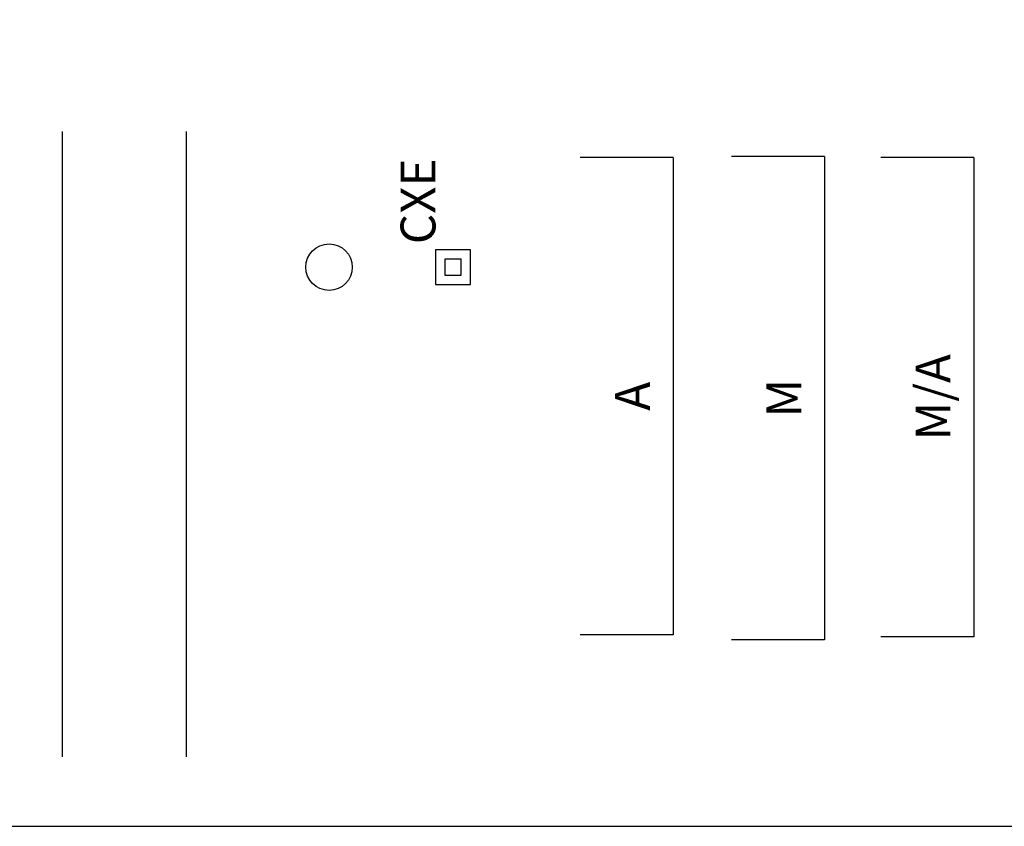
# Model space of a CAD drawing. Extents: x 186638 to 188531, y 1670533 to 1671880.
# Drawn here: x 187414 to 187435, y 1671374 to 1671391 of the extents above; entities that cross this region are included whole.
import ezdxf
from ezdxf.enums import TextEntityAlignment as Align

# ---------------------------------------------------------------- set-up
doc = ezdxf.new("R2010")
doc.units = 0
doc.header["$LTSCALE"] = 12.7
doc.header["$MEASUREMENT"] = 0
for name, color, linetype in [('AC', 44, 'CONTINUOUS'), ('BA', 9, 'CONTINUOUS'), ('CA', 6, 'CONTINUOUS'), ('CM', 12, 'CONTINUOUS'), ('CX', 7, 'CONTINUOUS'), ('CXE', 5, 'CONTINUOUS'), ('PV', 5, 'CONTINUOUS'), ('TEXTO', 1, 'CONTINUOUS'), ('TXT', 5, 'CONTINUOUS')]:
    doc.layers.add(name, color=color, linetype=linetype)
doc.styles.add('R', font='ROMANS.SHX', dxfattribs={"height": 1.875})

# ---------------------------------------------------------------- blocks, each defined once
blk = doc.blocks.new('CXE')
at = {"layer": 'CXE'}
for points in [[(0.0007499999999999996, -0.0007500000000000004), (0.0007500000000000004, 0.0007500000000000004), (-0.0007499999999999996, 0.0007499999999999987), (-0.0007500000000000004, -0.0007500000000000004)], [(0.0003500000000000014, -0.0003500000000000003), (0.000350000000000001, 0.0003499999999999997), (-0.0003499999999999992, 0.0003499999999999992), (-0.0003499999999999997, -0.0003500000000000004)]]:
    blk.add_lwpolyline(points, close=True, dxfattribs=at)
at = {"layer": 'CXE', "color": 7}
blk.add_text('CXE', height=0.0015, dxfattribs=at).set_placement((0.0009879964307422085, 0.0007500000000000004))

msp = doc.modelspace()

# ---------------------------------------------------------------- linework, layer by layer
at = {"layer": 'AC'}
msp.add_line((187414.5487125462, 1671389.053235195), (187414.5487125462, 1671375.612119461), dxfattribs=at)
at = {"layer": 'BA'}
msp.add_line((187417.2103110578, 1671389.053235195), (187417.2103110578, 1671375.612119461), dxfattribs=at)
at = {"layer": 'CA'}
for p, q in [((187427.676531599, 1671388.49250287), (187425.6765315914, 1671388.49250287)), ((187427.676531599, 1671388.49250287), (187427.676531599, 1671378.231707743)), ((187427.676531599, 1671378.231707743), (187425.6765315914, 1671378.231707743))]:
    msp.add_line(p, q, dxfattribs=at)
at = {"layer": 'CM'}
for p, q in [((187430.9324846946, 1671388.512115243), (187428.9324847014, 1671388.512115243)), ((187430.9324846946, 1671388.512115243), (187430.9324846946, 1671378.126853045)), ((187430.9324846946, 1671378.126853045), (187428.9324847014, 1671378.126853045))]:
    msp.add_line(p, q, dxfattribs=at)
at = {"layer": 'CX'}
for p, q in [((187434.1375853365, 1671388.49250287), (187432.1375853288, 1671388.49250287)), ((187434.1375853365, 1671388.49250287), (187434.1375853365, 1671378.188597403)), ((187434.1375853365, 1671378.188597403), (187432.1375853288, 1671378.188597403))]:
    msp.add_line(p, q, dxfattribs=at)
at = {"layer": 'PV'}
msp.add_circle((187420.2825985959, 1671386.136154311), 0.5, dxfattribs=at)
at = {"layer": 'TXT'}
msp.add_lwpolyline([(187392.4735458463, 1671374.118342196), (187479.6889370776, 1671374.118342196), (187479.6889370776, 1671417.708445892), (187392.4735458463, 1671417.708445892)], close=True, dxfattribs=at)

# ---------------------------------------------------------------- block references
at = {"layer": 'CXE', "xscale": 500, "yscale": 500, "zscale": 500, "rotation": 90}
msp.add_blockref('CXE', (187422.9441971075, 1671386.136154311), dxfattribs=at)

# ---------------------------------------------------------------- texts
at = {"layer": 'TEXTO', "style": 'R'}
for s, p in [('M/A', (187433.6375853273, 1671383.340550137)), ('A', (187427.1765316044, 1671383.362105248)), ('M', (187430.4324846999, 1671383.319484086))]:
    msp.add_text(s, height=0.75, rotation=90, dxfattribs=at).set_placement(p, align=Align.CENTER)

doc.saveas('drawing.dxf')
